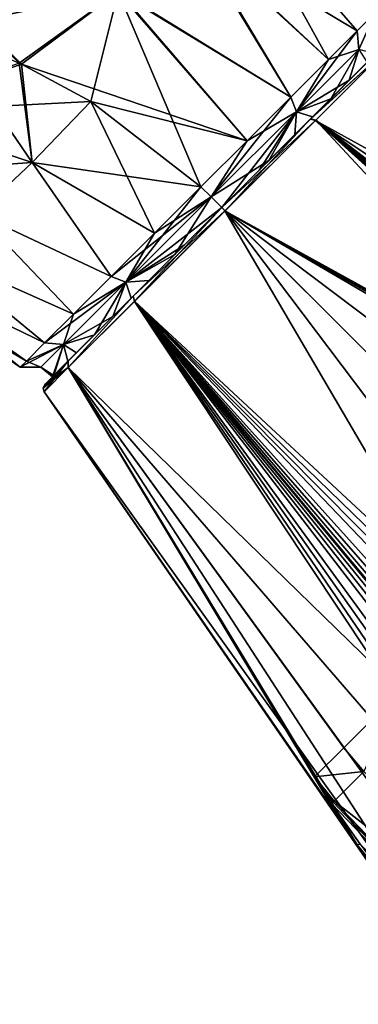
# Model space of a CAD drawing. Units: millimetres. Extents: x -105 to 97, y -84 to 10.
# Drawn here: x 44 to 61, y -84 to -32 of the extents above; entities that cross this region are included whole.
import ezdxf

# ---------------------------------------------------------------- set-up
doc = ezdxf.new("R2010")
doc.units = ezdxf.units.MM
doc.header["$LTSCALE"] = 65.185185
for name, color, linetype in [('10', 7, 'CONTINUOUS'), ('13', 7, 'CONTINUOUS'), ('14', 7, 'CONTINUOUS'), ('397', 7, 'CONTINUOUS'), ('406', 7, 'CONTINUOUS'), ('408', 7, 'CONTINUOUS'), ('409', 7, 'CONTINUOUS'), ('410', 7, 'CONTINUOUS'), ('412', 7, 'CONTINUOUS'), ('414', 7, 'CONTINUOUS'), ('421', 7, 'CONTINUOUS'), ('422', 7, 'CONTINUOUS'), ('447', 7, 'CONTINUOUS'), ('458', 7, 'CONTINUOUS'), ('631', 7, 'CONTINUOUS'), ('632', 7, 'CONTINUOUS'), ('84', 7, 'CONTINUOUS'), ('85', 7, 'CONTINUOUS'), ('9', 7, 'CONTINUOUS')]:
    doc.layers.add(name, color=color, linetype=linetype)

msp = doc.modelspace()

# ---------------------------------------------------------------- linework, layer by layer
at = {"layer": '10', "color": 7, "linetype": 'Continuous'}
for points in [[(52.678, -26.906, 9.739), (61.402, -32.128, 6.759), (55.118, -24.901, 5.393), (52.678, -26.906, 9.739)], [(61.402, -32.128, 6.759), (62.361, -31.167, 3.484), (55.118, -24.901, 5.393), (61.402, -32.128, 6.759)], [(48.79, -30.031, 12.745), (57.887, -35.645, 11.711), (52.678, -26.906, 9.739), (48.79, -30.031, 12.745)], [(59.879, -33.651, 9.559), (61.402, -32.128, 6.759), (52.678, -26.906, 9.739), (59.879, -33.651, 9.559)], [(57.887, -35.645, 11.711), (59.879, -33.651, 9.559), (52.678, -26.906, 9.739), (57.887, -35.645, 11.711)], [(29.278, -27.182, 16.365), (39.356, -32.001, 14.545), (48.79, -30.031, 12.745), (29.278, -27.182, 16.365)], [(39.356, -32.001, 14.545), (43.516, -33.832, 13.945), (48.79, -30.031, 12.745), (39.356, -32.001, 14.545)], [(43.516, -33.832, 13.945), (43.633, -33.888, 13.932), (48.79, -30.031, 12.745), (43.516, -33.832, 13.945)], [(43.633, -33.888, 13.932), (55.586, -37.945, 13.047), (48.79, -30.031, 12.745), (43.633, -33.888, 13.932)], [(55.586, -37.945, 13.047), (57.887, -35.645, 11.711), (48.79, -30.031, 12.745), (55.586, -37.945, 13.047)], [(43.633, -33.888, 13.932), (47.311, -35.862, 13.625), (55.586, -37.945, 13.047), (43.633, -33.888, 13.932)], [(47.311, -35.862, 13.625), (53.132, -40.396, 13.5), (55.586, -37.945, 13.047), (47.311, -35.862, 13.625)]]:
    msp.add_3dface(points, dxfattribs=at)
at = {"layer": '13', "color": 7, "linetype": 'Continuous'}
for points in [[(39.356, -32.001, -14.545), (44.201, -39.102, -12.934), (36.237, -36.426, -13.719), (39.356, -32.001, -14.545)], [(43.516, -33.832, -13.945), (44.201, -39.102, -12.934), (39.356, -32.001, -14.545), (43.516, -33.832, -13.945)], [(43.633, -33.888, -13.932), (44.201, -39.102, -12.934), (43.516, -33.832, -13.945), (43.633, -33.888, -13.932)], [(47.311, -35.862, -13.625), (44.201, -39.102, -12.934), (43.633, -33.888, -13.932), (47.311, -35.862, -13.625)], [(44.201, -39.102, -12.934), (47.311, -35.862, -13.625), (50.678, -42.846, -13.047), (44.201, -39.102, -12.934)], [(47.311, -35.862, -13.625), (53.132, -40.396, -13.5), (50.678, -42.846, -13.047), (47.311, -35.862, -13.625)], [(44.201, -39.102, -12.934), (41.303, -41.814, -10.97), (36.237, -36.426, -13.719), (44.201, -39.102, -12.934)], [(41.303, -41.814, -10.97), (44.201, -39.102, -12.934), (48.377, -45.142, -11.711), (41.303, -41.814, -10.97)], [(48.377, -45.142, -11.711), (44.201, -39.102, -12.934), (50.678, -42.846, -13.047), (48.377, -45.142, -11.711)], [(38.977, -43.836, -7.949), (41.303, -41.814, -10.97), (46.383, -47.132, -9.56), (38.977, -43.836, -7.949)], [(46.383, -47.132, -9.56), (41.303, -41.814, -10.97), (48.377, -45.142, -11.711), (46.383, -47.132, -9.56)], [(37.484, -45.08, -4.172), (38.977, -43.836, -7.949), (44.859, -48.653, -6.76), (37.484, -45.08, -4.172)], [(44.859, -48.653, -6.76), (38.977, -43.836, -7.949), (46.383, -47.132, -9.56), (44.859, -48.653, -6.76)], [(43.574, -49.935), (37.285, -45.63), (37.484, -45.08, -4.172), (43.574, -49.935)], [(43.574, -49.935), (37.484, -45.08, -4.172), (43.898, -49.612, -3.484), (43.574, -49.935)], [(43.898, -49.612, -3.484), (37.484, -45.08, -4.172), (44.859, -48.653, -6.76), (43.898, -49.612, -3.484)]]:
    msp.add_3dface(points, dxfattribs=at)
at = {"layer": '14', "color": 7, "linetype": 'Continuous'}
for points in [[(43.633, -33.888, -13.932), (43.516, -33.832, -13.945), (34.299, -24.415, -15.479), (43.633, -33.888, -13.932)], [(48.749, -30.063, -12.764), (43.633, -33.888, -13.932), (34.299, -24.415, -15.479), (48.749, -30.063, -12.764)], [(52.621, -26.952, -9.806), (55.073, -24.938, -5.522), (59.878, -33.652, -9.561), (52.621, -26.952, -9.806)], [(59.878, -33.652, -9.561), (55.073, -24.938, -5.522), (61.402, -32.128, -6.76), (59.878, -33.652, -9.561)], [(61.402, -32.128, -6.76), (55.073, -24.938, -5.522), (62.362, -31.167, -3.484), (61.402, -32.128, -6.76)], [(48.749, -30.063, -12.764), (52.621, -26.952, -9.806), (57.885, -35.647, -11.712), (48.749, -30.063, -12.764)], [(57.885, -35.647, -11.712), (52.621, -26.952, -9.806), (59.878, -33.652, -9.561), (57.885, -35.647, -11.712)], [(47.311, -35.862, -13.625), (43.633, -33.888, -13.932), (48.749, -30.063, -12.764), (47.311, -35.862, -13.625)], [(53.132, -40.396, -13.5), (47.311, -35.862, -13.625), (48.749, -30.063, -12.764), (53.132, -40.396, -13.5)], [(53.132, -40.396, -13.5), (48.749, -30.063, -12.764), (55.586, -37.945, -13.047), (53.132, -40.396, -13.5)], [(55.586, -37.945, -13.047), (48.749, -30.063, -12.764), (57.885, -35.647, -11.712), (55.586, -37.945, -13.047)]]:
    msp.add_3dface(points, dxfattribs=at)
at = {"layer": '397', "color": 7, "linetype": 'Continuous'}
for points in [[(62.374, -33.346, 5.473), (60.974, -34.746, 8.462), (62.353, -33.367, 6.613), (62.374, -33.346, 5.473)], [(62.353, -33.367, 6.613), (60.974, -34.746, 8.462), (58.92, -36.8, 11.474), (62.353, -33.367, 6.613)], [(58.926, -36.794, -11.47), (59.998, -35.722, -9.799), (62.357, -33.363, -6.605), (58.926, -36.794, -11.47)], [(59.998, -35.722, -9.799), (61.919, -33.801, -6.659), (62.357, -33.363, -6.605), (59.998, -35.722, -9.799)], [(60.974, -34.746, 8.462), (59.037, -36.683, 10.783), (58.92, -36.8, 11.474), (60.974, -34.746, 8.462)], [(58.097, -37.623, -11.515), (59.998, -35.722, -9.799), (58.926, -36.794, -11.47), (58.097, -37.623, -11.515)], [(58.92, -36.8, 11.474), (56.722, -38.998, 12.249), (54.232, -41.488, 13.25), (58.92, -36.8, 11.474)], [(54.238, -41.482, -13.25), (56.226, -39.494, -12.429), (58.926, -36.794, -11.47), (54.238, -41.482, -13.25)], [(56.226, -39.494, -12.429), (58.097, -37.623, -11.515), (58.926, -36.794, -11.47), (56.226, -39.494, -12.429)], [(59.037, -36.683, 10.783), (56.722, -38.998, 12.249), (58.92, -36.8, 11.474), (59.037, -36.683, 10.783)], [(56.722, -38.998, 12.249), (54.235, -41.485, 12.745), (54.232, -41.488, 13.25), (56.722, -38.998, 12.249)], [(54.235, -41.485, -12.745), (56.226, -39.494, -12.429), (54.238, -41.482, -13.25), (54.235, -41.485, -12.745)], [(54.232, -41.488, 13.25), (52.244, -43.476, 12.429), (49.544, -46.176, 11.47), (54.232, -41.488, 13.25)], [(49.55, -46.17, -11.474), (51.748, -43.972, -12.249), (54.238, -41.482, -13.25), (49.55, -46.17, -11.474)], [(51.748, -43.972, -12.249), (54.235, -41.485, -12.745), (54.238, -41.482, -13.25), (51.748, -43.972, -12.249)], [(54.235, -41.485, 12.745), (52.244, -43.476, 12.429), (54.232, -41.488, 13.25), (54.235, -41.485, 12.745)], [(52.244, -43.476, 12.429), (50.373, -45.347, 11.515), (49.544, -46.176, 11.47), (52.244, -43.476, 12.429)], [(49.433, -46.287, -10.783), (51.748, -43.972, -12.249), (49.55, -46.17, -11.474), (49.433, -46.287, -10.783)], [(50.373, -45.347, 11.515), (48.472, -47.248, 9.799), (49.544, -46.176, 11.47), (50.373, -45.347, 11.515)], [(49.544, -46.176, 11.47), (48.472, -47.248, 9.799), (46.113, -49.607, 6.605), (49.544, -46.176, 11.47)], [(46.117, -49.603, -6.613), (47.496, -48.224, -8.462), (49.55, -46.17, -11.474), (46.117, -49.603, -6.613)], [(47.496, -48.224, -8.462), (49.433, -46.287, -10.783), (49.55, -46.17, -11.474), (47.496, -48.224, -8.462)], [(48.472, -47.248, 9.799), (46.551, -49.169, 6.659), (46.113, -49.607, 6.605), (48.472, -47.248, 9.799)], [(46.096, -49.624, -5.473), (47.496, -48.224, -8.462), (46.117, -49.603, -6.613), (46.096, -49.624, -5.473)], [(46.551, -49.169, 6.659), (45.279, -50.441, 1.398), (46.113, -49.607, 6.605), (46.551, -49.169, 6.659)], [(44.866, -50.854), (46.096, -49.624, -5.473), (46.117, -49.603, -6.613), (44.866, -50.854)], [(45.279, -50.441, 1.398), (44.866, -50.854), (46.113, -49.607, 6.605), (45.279, -50.441, 1.398)], [(45.342, -50.378, -2.053), (46.096, -49.624, -5.473), (44.866, -50.854), (45.342, -50.378, -2.053)], [(45.279, -50.441, 1.398), (45.342, -50.378, -2.053), (44.866, -50.854), (45.279, -50.441, 1.398)]]:
    msp.add_3dface(points, dxfattribs=at)
at = {"layer": '406', "color": 7, "linetype": 'Continuous'}
for points in [[(62.71, -33.357, -6.756), (82.111, -54.499, -15.628), (59.204, -36.863, -11.725), (62.71, -33.357, -6.756)], [(54.412, -41.655, -13.545), (59.204, -36.863, -11.725), (85.355, -65.007, -19.914), (54.412, -41.655, -13.545)], [(82.111, -54.499, -15.628), (83.948, -56.463, -16.28), (59.204, -36.863, -11.725), (82.111, -54.499, -15.628)], [(59.204, -36.863, -11.725), (83.948, -56.463, -16.28), (86.388, -58.935, -17.049), (59.204, -36.863, -11.725)], [(85.355, -65.007, -19.914), (59.204, -36.863, -11.725), (88.892, -61.47, -17.827), (85.355, -65.007, -19.914)], [(88.892, -61.47, -17.827), (59.204, -36.863, -11.725), (86.388, -58.935, -17.049), (88.892, -61.47, -17.827)], [(49.619, -46.448, -11.73), (54.412, -41.655, -13.545), (77.757, -72.605, -19.914), (49.619, -46.448, -11.73)], [(77.757, -72.605, -19.914), (54.412, -41.655, -13.545), (81.556, -68.806, -20.626), (77.757, -72.605, -19.914)], [(81.556, -68.806, -20.626), (54.412, -41.655, -13.545), (85.355, -65.007, -19.914), (81.556, -68.806, -20.626)], [(46.111, -49.956, -6.766), (49.619, -46.448, -11.73), (63.687, -67.084, -14.007), (46.111, -49.956, -6.766)], [(63.687, -67.084, -14.007), (49.619, -46.448, -11.73), (64.397, -67.398, -14.4), (63.687, -67.084, -14.007)], [(64.397, -67.398, -14.4), (49.619, -46.448, -11.73), (65.163, -67.791, -14.789), (64.397, -67.398, -14.4)], [(65.163, -67.791, -14.789), (49.619, -46.448, -11.73), (67.253, -69.365, -15.629), (65.163, -67.791, -14.789)], [(67.253, -69.365, -15.629), (49.619, -46.448, -11.73), (69.213, -71.198, -16.28), (67.253, -69.365, -15.629)], [(69.213, -71.198, -16.28), (49.619, -46.448, -11.73), (71.685, -73.638, -17.049), (69.213, -71.198, -16.28)], [(71.685, -73.638, -17.049), (49.619, -46.448, -11.73), (74.22, -76.142, -17.827), (71.685, -73.638, -17.049)], [(74.22, -76.142, -17.827), (49.619, -46.448, -11.73), (77.757, -72.605, -19.914), (74.22, -76.142, -17.827)], [(44.831, -51.237), (46.111, -49.956, -6.766), (61.395, -75.216, -1.288), (44.831, -51.237)], [(61.395, -75.216, -1.288), (46.111, -49.956, -6.766), (59.952, -73.003, -2.023), (61.395, -75.216, -1.288)], [(59.952, -73.003, -2.023), (46.111, -49.956, -6.766), (59.519, -72.283, -2.443), (59.952, -73.003, -2.023)], [(59.519, -72.283, -2.443), (46.111, -49.956, -6.766), (59.146, -71.624, -2.884), (59.519, -72.283, -2.443)], [(59.146, -71.624, -2.884), (46.111, -49.956, -6.766), (60.69, -70.081, -9.025), (59.146, -71.624, -2.884)], [(60.69, -70.081, -9.025), (46.111, -49.956, -6.766), (63.687, -67.084, -14.007), (60.69, -70.081, -9.025)], [(66.971, -83.391), (44.831, -51.237), (62.927, -77.483, -0.884), (66.971, -83.391)], [(62.927, -77.483, -0.884), (44.831, -51.237), (61.395, -75.216, -1.288), (62.927, -77.483, -0.884)]]:
    msp.add_3dface(points, dxfattribs=at)
at = {"layer": '408', "color": 7, "linetype": 'Continuous'}
for points in [[(59.198, -36.869, 11.73), (94.175, -56.188, 10.344), (62.706, -33.361, 6.766), (59.198, -36.869, 11.73)], [(54.405, -41.662, 13.545), (80.534, -56.076, 16.915), (59.198, -36.869, 11.73), (54.405, -41.662, 13.545)], [(88.805, -61.557, 17.898), (91.843, -58.52, 14.623), (59.198, -36.869, 11.73), (88.805, -61.557, 17.898)], [(88.805, -61.557, 17.898), (59.198, -36.869, 11.73), (85.801, -59.522, 17.528), (88.805, -61.557, 17.898)], [(91.843, -58.52, 14.623), (94.175, -56.188, 10.344), (59.198, -36.869, 11.73), (91.843, -58.52, 14.623)], [(80.534, -56.076, 16.915), (82.865, -57.545, 17.163), (59.198, -36.869, 11.73), (80.534, -56.076, 16.915)], [(59.198, -36.869, 11.73), (82.865, -57.545, 17.163), (85.801, -59.522, 17.528), (59.198, -36.869, 11.73)], [(49.613, -46.454, 11.725), (67.219, -63.551, 16.892), (54.405, -41.662, 13.545), (49.613, -46.454, 11.725)], [(78.064, -54.891, 16.811), (80.534, -56.076, 16.915), (54.405, -41.662, 13.545), (78.064, -54.891, 16.811)], [(77.159, -54.643, 16.845), (78.064, -54.891, 16.811), (54.405, -41.662, 13.545), (77.159, -54.643, 16.845)], [(76.301, -54.469, 16.892), (77.159, -54.643, 16.845), (54.405, -41.662, 13.545), (76.301, -54.469, 16.892)], [(71.76, -59.01, 18.071), (76.301, -54.469, 16.892), (54.405, -41.662, 13.545), (71.76, -59.01, 18.071)], [(67.219, -63.551, 16.892), (71.76, -59.01, 18.071), (54.405, -41.662, 13.545), (67.219, -63.551, 16.892)], [(46.107, -49.96, 6.756), (71.27, -79.093, 14.623), (49.613, -46.454, 11.725), (46.107, -49.96, 6.756)], [(71.27, -79.093, 14.623), (74.307, -76.055, 17.898), (49.613, -46.454, 11.725), (71.27, -79.093, 14.623)], [(74.307, -76.055, 17.898), (72.272, -73.051, 17.528), (49.613, -46.454, 11.725), (74.307, -76.055, 17.898)], [(67.392, -64.403, 16.846), (67.219, -63.551, 16.892), (49.613, -46.454, 11.725), (67.392, -64.403, 16.846)], [(67.641, -65.314, 16.811), (67.392, -64.403, 16.846), (49.613, -46.454, 11.725), (67.641, -65.314, 16.811)], [(68.829, -67.789, 16.916), (67.641, -65.314, 16.811), (49.613, -46.454, 11.725), (68.829, -67.789, 16.916)], [(70.295, -70.115, 17.163), (68.829, -67.789, 16.916), (49.613, -46.454, 11.725), (70.295, -70.115, 17.163)], [(72.272, -73.051, 17.528), (70.295, -70.115, 17.163), (49.613, -46.454, 11.725), (72.272, -73.051, 17.528)], [(44.831, -51.237), (67.472, -82.891, 5.356), (46.107, -49.96, 6.756), (44.831, -51.237)], [(67.472, -82.891, 5.356), (68.938, -81.425, 10.344), (46.107, -49.96, 6.756), (67.472, -82.891, 5.356)], [(68.938, -81.425, 10.344), (71.27, -79.093, 14.623), (46.107, -49.96, 6.756), (68.938, -81.425, 10.344)], [(44.831, -51.237), (66.971, -83.391), (67.472, -82.891, 5.356), (44.831, -51.237)]]:
    msp.add_3dface(points, dxfattribs=at)
at = {"layer": '409', "color": 7, "linetype": 'Continuous'}
for points in [[(58.926, -36.794, -11.47), (62.357, -33.363, -6.605), (62.71, -33.357, -6.756), (58.926, -36.794, -11.47)], [(58.926, -36.794, -11.47), (62.71, -33.357, -6.756), (59.204, -36.863, -11.725), (58.926, -36.794, -11.47)], [(54.238, -41.482, -13.25), (58.926, -36.794, -11.47), (54.412, -41.655, -13.545), (54.238, -41.482, -13.25)], [(58.926, -36.794, -11.47), (59.204, -36.863, -11.725), (54.412, -41.655, -13.545), (58.926, -36.794, -11.47)], [(49.55, -46.17, -11.474), (54.238, -41.482, -13.25), (49.619, -46.448, -11.73), (49.55, -46.17, -11.474)], [(54.238, -41.482, -13.25), (54.412, -41.655, -13.545), (49.619, -46.448, -11.73), (54.238, -41.482, -13.25)], [(46.117, -49.603, -6.613), (49.55, -46.17, -11.474), (46.111, -49.956, -6.766), (46.117, -49.603, -6.613)], [(49.55, -46.17, -11.474), (49.619, -46.448, -11.73), (46.111, -49.956, -6.766), (49.55, -46.17, -11.474)], [(44.866, -50.854), (46.117, -49.603, -6.613), (44.779, -51.039, 0), (44.866, -50.854)], [(46.117, -49.603, -6.613), (44.831, -51.237), (44.779, -51.039, 0), (46.117, -49.603, -6.613)], [(46.117, -49.603, -6.613), (46.111, -49.956, -6.766), (44.831, -51.237), (46.117, -49.603, -6.613)]]:
    msp.add_3dface(points, dxfattribs=at)
at = {"layer": '410', "color": 7, "linetype": 'Continuous'}
for points in [[(62.353, -33.367, 6.613), (58.92, -36.8, 11.474), (62.706, -33.361, 6.766), (62.353, -33.367, 6.613)], [(58.92, -36.8, 11.474), (59.198, -36.869, 11.73), (62.706, -33.361, 6.766), (58.92, -36.8, 11.474)], [(58.92, -36.8, 11.474), (54.232, -41.488, 13.25), (59.198, -36.869, 11.73), (58.92, -36.8, 11.474)], [(54.232, -41.488, 13.25), (54.405, -41.662, 13.545), (59.198, -36.869, 11.73), (54.232, -41.488, 13.25)], [(54.232, -41.488, 13.25), (49.544, -46.176, 11.47), (54.405, -41.662, 13.545), (54.232, -41.488, 13.25)], [(49.544, -46.176, 11.47), (49.613, -46.454, 11.725), (54.405, -41.662, 13.545), (49.544, -46.176, 11.47)], [(49.544, -46.176, 11.47), (46.113, -49.607, 6.605), (46.107, -49.96, 6.756), (49.544, -46.176, 11.47)], [(49.544, -46.176, 11.47), (46.107, -49.96, 6.756), (49.613, -46.454, 11.725), (49.544, -46.176, 11.47)], [(46.107, -49.96, 6.756), (44.866, -50.854), (44.779, -51.039, 0), (46.107, -49.96, 6.756)], [(44.831, -51.237), (46.107, -49.96, 6.756), (44.779, -51.039, 0), (44.831, -51.237)], [(46.113, -49.607, 6.605), (44.866, -50.854), (46.107, -49.96, 6.756), (46.113, -49.607, 6.605)]]:
    msp.add_3dface(points, dxfattribs=at)
at = {"layer": '412', "color": 7, "linetype": 'Continuous'}
for points in [[(60.174, -72.915, -2.763), (61.748, -71.341, -9.107), (71.899, -82.044, -8.939), (60.174, -72.915, -2.763)], [(60.174, -72.915, -2.763), (71.899, -82.044, -8.939), (65.296, -78.238, -2.687), (60.174, -72.915, -2.763)]]:
    msp.add_3dface(points, dxfattribs=at)
at = {"layer": '414', "color": 7, "linetype": 'Continuous'}
for points in [[(60.69, -70.081, -9.025), (63.687, -67.084, -14.007), (61.748, -71.341, -9.107), (60.69, -70.081, -9.025)], [(59.146, -71.624, -2.884), (60.69, -70.081, -9.025), (61.748, -71.341, -9.107), (59.146, -71.624, -2.884)], [(59.146, -71.624, -2.884), (61.748, -71.341, -9.107), (60.174, -72.915, -2.763), (59.146, -71.624, -2.884)], [(59.146, -71.624, -2.884), (60.174, -72.915, -2.763), (59.626, -72.289, -2.799), (59.146, -71.624, -2.884)]]:
    msp.add_3dface(points, dxfattribs=at)
at = {"layer": '421', "color": 7, "linetype": 'Continuous'}
for points in [[(59.146, -71.624, -2.884), (59.626, -72.289, -2.799), (59.56, -72.308, -2.523), (59.146, -71.624, -2.884)], [(59.626, -72.289, -2.799), (60.174, -72.915, -2.763), (59.56, -72.308, -2.523), (59.626, -72.289, -2.799)], [(59.56, -72.308, -2.523), (60.174, -72.915, -2.763), (60.122, -72.96, -2.469), (59.56, -72.308, -2.523)], [(60.039, -73.035, -2.188), (59.56, -72.308, -2.523), (60.122, -72.96, -2.469), (60.039, -73.035, -2.188)]]:
    msp.add_3dface(points, dxfattribs=at)
at = {"layer": '422', "color": 7, "linetype": 'Continuous'}
for points in [[(60.039, -73.035, -2.188), (60.122, -72.96, -2.469), (70.234, -83.664, -1.972), (60.039, -73.035, -2.188)], [(60.122, -72.96, -2.469), (60.174, -72.915, -2.763), (70.234, -83.664, -1.972), (60.122, -72.96, -2.469)], [(60.174, -72.915, -2.763), (65.296, -78.238, -2.687), (70.234, -83.664, -1.972), (60.174, -72.915, -2.763)], [(60.039, -73.035, -2.188), (70.234, -83.664, -1.972), (61.556, -75.179, -1.61), (60.039, -73.035, -2.188)]]:
    msp.add_3dface(points, dxfattribs=at)
at = {"layer": '447', "color": 7, "linetype": 'Continuous'}
for points in [[(61.395, -75.216, -1.288), (59.952, -73.003, -2.023), (60.039, -73.035, -2.188), (61.395, -75.216, -1.288)], [(60.039, -73.035, -2.188), (59.952, -73.003, -2.023), (59.989, -73.024, -2.108), (60.039, -73.035, -2.188)], [(61.395, -75.216, -1.288), (60.039, -73.035, -2.188), (61.556, -75.179, -1.61), (61.395, -75.216, -1.288)], [(63.157, -77.382, -1.29), (61.395, -75.216, -1.288), (61.556, -75.179, -1.61), (63.157, -77.382, -1.29)], [(61.395, -75.216, -1.288), (63.157, -77.382, -1.29), (63.001, -77.465, -1.118), (61.395, -75.216, -1.288)], [(62.927, -77.483, -0.884), (61.395, -75.216, -1.288), (63.001, -77.465, -1.118), (62.927, -77.483, -0.884)]]:
    msp.add_3dface(points, dxfattribs=at)
at = {"layer": '458', "color": 7, "linetype": 'Continuous'}
for points in [[(59.519, -72.283, -2.443), (59.146, -71.624, -2.884), (59.56, -72.308, -2.523), (59.519, -72.283, -2.443)], [(59.952, -73.003, -2.023), (59.519, -72.283, -2.443), (59.56, -72.308, -2.523), (59.952, -73.003, -2.023)], [(59.952, -73.003, -2.023), (59.56, -72.308, -2.523), (59.989, -73.024, -2.108), (59.952, -73.003, -2.023)], [(59.56, -72.308, -2.523), (60.039, -73.035, -2.188), (59.989, -73.024, -2.108), (59.56, -72.308, -2.523)]]:
    msp.add_3dface(points, dxfattribs=at)
at = {"layer": '631', "linetype": 'Continuous'}
for points in [[(49.166, -45.43, -11.036), (53.673, -40.923, -12.745), (51.748, -43.972, -12.249), (49.166, -45.43, -11.036)], [(53.673, -40.923, 12.745), (49.166, -45.43, 11.036), (54.235, -41.485, 12.745), (53.673, -40.923, 12.745)], [(51.748, -43.972, -12.249), (53.673, -40.923, -12.745), (54.235, -41.485, -12.745), (51.748, -43.972, -12.249)], [(54.235, -41.485, 12.745), (49.166, -45.43, 11.036), (52.244, -43.476, 12.429), (54.235, -41.485, 12.745)], [(52.244, -43.476, 12.429), (49.166, -45.43, 11.036), (50.373, -45.347, 11.515), (52.244, -43.476, 12.429)], [(49.433, -46.287, -10.783), (49.166, -45.43, -11.036), (51.748, -43.972, -12.249), (49.433, -46.287, -10.783)], [(50.373, -45.347, 11.515), (49.166, -45.43, 11.036), (48.472, -47.248, 9.799), (50.373, -45.347, 11.515)], [(45.868, -48.728, -6.371), (49.166, -45.43, -11.036), (47.496, -48.224, -8.462), (45.868, -48.728, -6.371)], [(49.166, -45.43, 11.036), (45.868, -48.728, 6.372), (48.472, -47.248, 9.799), (49.166, -45.43, 11.036)], [(47.496, -48.224, -8.462), (49.166, -45.43, -11.036), (49.433, -46.287, -10.783), (47.496, -48.224, -8.462)], [(48.472, -47.248, 9.799), (45.868, -48.728, 6.372), (46.551, -49.169, 6.659), (48.472, -47.248, 9.799)], [(46.096, -49.624, -5.473), (45.868, -48.728, -6.371), (47.496, -48.224, -8.462), (46.096, -49.624, -5.473)], [(44.661, -49.935, 0), (45.868, -48.728, -6.371), (45.342, -50.378, -2.053), (44.661, -49.935, 0)], [(45.868, -48.728, 6.372), (44.661, -49.935, 0), (45.279, -50.441, 1.398), (45.868, -48.728, 6.372)], [(46.551, -49.169, 6.659), (45.868, -48.728, 6.372), (45.279, -50.441, 1.398), (46.551, -49.169, 6.659)], [(45.342, -50.378, -2.053), (45.868, -48.728, -6.371), (46.096, -49.624, -5.473), (45.342, -50.378, -2.053)], [(45.279, -50.441, 1.398), (44.661, -49.935, 0), (45.342, -50.378, -2.053), (45.279, -50.441, 1.398)]]:
    msp.add_3dface(points, dxfattribs=at)
at = {"layer": '632', "linetype": 'Continuous'}
for points in [[(58.18, -36.416, -11.036), (61.478, -33.118, -6.372), (59.998, -35.722, -9.799), (58.18, -36.416, -11.036)], [(61.478, -33.118, 6.371), (58.18, -36.416, 11.036), (60.974, -34.746, 8.462), (61.478, -33.118, 6.371)], [(59.998, -35.722, -9.799), (61.478, -33.118, -6.372), (61.919, -33.801, -6.659), (59.998, -35.722, -9.799)], [(62.374, -33.346, 5.473), (61.478, -33.118, 6.371), (60.974, -34.746, 8.462), (62.374, -33.346, 5.473)], [(60.974, -34.746, 8.462), (58.18, -36.416, 11.036), (59.037, -36.683, 10.783), (60.974, -34.746, 8.462)], [(58.097, -37.623, -11.515), (58.18, -36.416, -11.036), (59.998, -35.722, -9.799), (58.097, -37.623, -11.515)], [(53.673, -40.923, -12.745), (58.18, -36.416, -11.036), (54.235, -41.485, -12.745), (53.673, -40.923, -12.745)], [(58.18, -36.416, 11.036), (53.673, -40.923, 12.745), (56.722, -38.998, 12.249), (58.18, -36.416, 11.036)], [(54.235, -41.485, -12.745), (58.18, -36.416, -11.036), (56.226, -39.494, -12.429), (54.235, -41.485, -12.745)], [(56.226, -39.494, -12.429), (58.18, -36.416, -11.036), (58.097, -37.623, -11.515), (56.226, -39.494, -12.429)], [(59.037, -36.683, 10.783), (58.18, -36.416, 11.036), (56.722, -38.998, 12.249), (59.037, -36.683, 10.783)], [(53.673, -40.923, 12.745), (54.235, -41.485, 12.745), (56.722, -38.998, 12.249), (53.673, -40.923, 12.745)]]:
    msp.add_3dface(points, dxfattribs=at)
at = {"layer": '84', "color": 7, "linetype": 'Continuous'}
for points in [[(61.402, -32.128, -6.76), (62.362, -31.167, -3.484), (61.478, -33.118, -6.372), (61.402, -32.128, -6.76)], [(59.878, -33.652, -9.561), (61.402, -32.128, -6.76), (58.18, -36.416, -11.036), (59.878, -33.652, -9.561)], [(58.18, -36.416, -11.036), (61.402, -32.128, -6.76), (61.478, -33.118, -6.372), (58.18, -36.416, -11.036)], [(57.885, -35.647, -11.712), (59.878, -33.652, -9.561), (58.18, -36.416, -11.036), (57.885, -35.647, -11.712)], [(55.586, -37.945, -13.047), (57.885, -35.647, -11.712), (53.673, -40.923, -12.745), (55.586, -37.945, -13.047)], [(53.673, -40.923, -12.745), (57.885, -35.647, -11.712), (58.18, -36.416, -11.036), (53.673, -40.923, -12.745)], [(53.132, -40.396, -13.5), (55.586, -37.945, -13.047), (53.673, -40.923, -12.745), (53.132, -40.396, -13.5)], [(50.678, -42.846, -13.047), (53.132, -40.396, -13.5), (49.166, -45.43, -11.036), (50.678, -42.846, -13.047)], [(49.166, -45.43, -11.036), (53.132, -40.396, -13.5), (53.673, -40.923, -12.745), (49.166, -45.43, -11.036)], [(48.377, -45.142, -11.711), (50.678, -42.846, -13.047), (49.166, -45.43, -11.036), (48.377, -45.142, -11.711)], [(46.383, -47.132, -9.56), (48.377, -45.142, -11.711), (49.166, -45.43, -11.036), (46.383, -47.132, -9.56)], [(45.868, -48.728, -6.371), (46.383, -47.132, -9.56), (49.166, -45.43, -11.036), (45.868, -48.728, -6.371)], [(44.859, -48.653, -6.76), (46.383, -47.132, -9.56), (45.868, -48.728, -6.371), (44.859, -48.653, -6.76)], [(43.898, -49.612, -3.484), (44.859, -48.653, -6.76), (45.868, -48.728, -6.371), (43.898, -49.612, -3.484)], [(44.661, -49.935, 0), (43.898, -49.612, -3.484), (45.868, -48.728, -6.371), (44.661, -49.935, 0)], [(43.574, -49.935), (43.898, -49.612, -3.484), (44.661, -49.935, 0), (43.574, -49.935)]]:
    msp.add_3dface(points, dxfattribs=at)
at = {"layer": '85', "color": 7, "linetype": 'Continuous'}
for points in [[(62.361, -31.167, 3.484), (61.402, -32.128, 6.759), (61.478, -33.118, 6.371), (62.361, -31.167, 3.484)], [(61.402, -32.128, 6.759), (59.879, -33.651, 9.559), (61.478, -33.118, 6.371), (61.402, -32.128, 6.759)], [(61.478, -33.118, 6.371), (59.879, -33.651, 9.559), (58.18, -36.416, 11.036), (61.478, -33.118, 6.371)], [(59.879, -33.651, 9.559), (57.887, -35.645, 11.711), (58.18, -36.416, 11.036), (59.879, -33.651, 9.559)], [(57.887, -35.645, 11.711), (55.586, -37.945, 13.047), (58.18, -36.416, 11.036), (57.887, -35.645, 11.711)], [(55.586, -37.945, 13.047), (53.673, -40.923, 12.745), (58.18, -36.416, 11.036), (55.586, -37.945, 13.047)], [(55.586, -37.945, 13.047), (53.132, -40.396, 13.5), (53.673, -40.923, 12.745), (55.586, -37.945, 13.047)], [(53.132, -40.396, 13.5), (50.679, -42.845, 13.047), (53.673, -40.923, 12.745), (53.132, -40.396, 13.5)], [(50.679, -42.845, 13.047), (48.379, -45.14, 11.712), (53.673, -40.923, 12.745), (50.679, -42.845, 13.047)], [(53.673, -40.923, 12.745), (48.379, -45.14, 11.712), (49.166, -45.43, 11.036), (53.673, -40.923, 12.745)], [(48.379, -45.14, 11.712), (46.383, -47.131, 9.561), (49.166, -45.43, 11.036), (48.379, -45.14, 11.712)], [(46.383, -47.131, 9.561), (44.859, -48.653, 6.76), (49.166, -45.43, 11.036), (46.383, -47.131, 9.561)], [(49.166, -45.43, 11.036), (44.859, -48.653, 6.76), (45.868, -48.728, 6.372), (49.166, -45.43, 11.036)], [(43.898, -49.612, 3.484), (43.574, -49.935), (45.868, -48.728, 6.372), (43.898, -49.612, 3.484)], [(43.574, -49.935), (44.661, -49.935, 0), (45.868, -48.728, 6.372), (43.574, -49.935)], [(44.859, -48.653, 6.76), (43.898, -49.612, 3.484), (45.868, -48.728, 6.372), (44.859, -48.653, 6.76)]]:
    msp.add_3dface(points, dxfattribs=at)
at = {"layer": '9', "color": 7, "linetype": 'Continuous'}
for points in [[(36.237, -36.426, 13.719), (43.633, -33.888, 13.932), (43.516, -33.832, 13.945), (36.237, -36.426, 13.719)], [(47.311, -35.862, 13.625), (43.633, -33.888, 13.932), (36.237, -36.426, 13.719), (47.311, -35.862, 13.625)], [(44.201, -39.102, 12.934), (47.311, -35.862, 13.625), (36.237, -36.426, 13.719), (44.201, -39.102, 12.934)], [(44.201, -39.102, 12.934), (53.132, -40.396, 13.5), (47.311, -35.862, 13.625), (44.201, -39.102, 12.934)], [(33.31, -39.866, 11.533), (44.201, -39.102, 12.934), (36.237, -36.426, 13.719), (33.31, -39.866, 11.533)], [(41.303, -41.814, 10.97), (44.201, -39.102, 12.934), (33.31, -39.866, 11.533), (41.303, -41.814, 10.97)], [(41.303, -41.814, 10.97), (48.379, -45.14, 11.712), (44.201, -39.102, 12.934), (41.303, -41.814, 10.97)], [(50.679, -42.845, 13.047), (53.132, -40.396, 13.5), (44.201, -39.102, 12.934), (50.679, -42.845, 13.047)], [(48.379, -45.14, 11.712), (50.679, -42.845, 13.047), (44.201, -39.102, 12.934), (48.379, -45.14, 11.712)], [(38.977, -43.836, 7.949), (46.383, -47.131, 9.561), (41.303, -41.814, 10.97), (38.977, -43.836, 7.949)], [(46.383, -47.131, 9.561), (48.379, -45.14, 11.712), (41.303, -41.814, 10.97), (46.383, -47.131, 9.561)], [(37.484, -45.08, 4.172), (44.859, -48.653, 6.76), (38.977, -43.836, 7.949), (37.484, -45.08, 4.172)], [(44.859, -48.653, 6.76), (46.383, -47.131, 9.561), (38.977, -43.836, 7.949), (44.859, -48.653, 6.76)], [(36.977, -45.501), (43.898, -49.612, 3.484), (37.484, -45.08, 4.172), (36.977, -45.501)], [(43.898, -49.612, 3.484), (44.859, -48.653, 6.76), (37.484, -45.08, 4.172), (43.898, -49.612, 3.484)], [(37.285, -45.63), (43.898, -49.612, 3.484), (36.977, -45.501), (37.285, -45.63)], [(43.574, -49.935), (43.898, -49.612, 3.484), (37.285, -45.63), (43.574, -49.935)]]:
    msp.add_3dface(points, dxfattribs=at)

doc.saveas('drawing.dxf')
